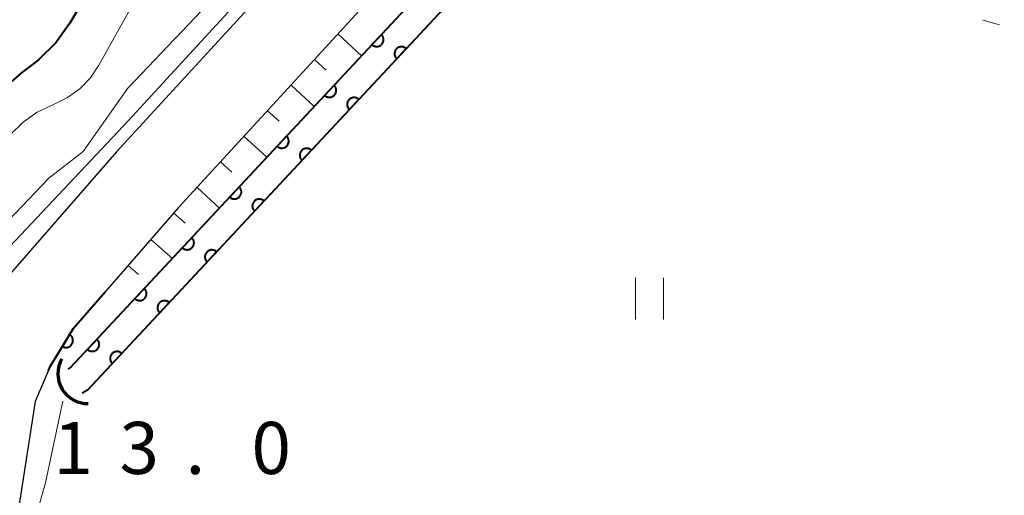
# Model space of a CAD drawing. Units: metres. Extents: x -80000 to -78000, y 30000 to 31500.
# Drawn here: x -79726 to -79655, y 31030 to 31064 of the extents above; entities that cross this region are included whole.
import ezdxf

# ---------------------------------------------------------------- set-up
doc = ezdxf.new("R2010")
doc.units = ezdxf.units.M
for name, color, linetype, lineweight in [('210100_道路縁(街区線)', 7, 'Continuous', 30), ('421900_坑口', 7, 'Continuous', 30), ('510100_河川', 7, 'Continuous', 30), ('610111_人工斜面(上)', 7, 'Continuous', 30), ('610199_人工斜面(ヒゲ)', 7, 'Continuous', 30), ('611100_コンクリート被覆(直落)', 7, 'Continuous', 30), ('630100_植生界', 7, 'Continuous', 30), ('631100_田', 7, 'Continuous', 13), ('710100_等高線(計曲線)', 7, 'Continuous', 40), ('710200_等高線(主曲線)', 7, 'Continuous', 13), ('731200_図化機測定による標高点', 7, 'Continuous', 40)]:
    doc.layers.add(name, color=color, linetype=linetype, lineweight=lineweight)
doc.styles.add('Style-WORKING', font='MS Gothic.ttf')

msp = doc.modelspace()

# ---------------------------------------------------------------- linework, layer by layer
at = {"layer": '210100_道路縁(街区線)', "linetype": 'Continuous', "lineweight": 30, "flags": 128}
for points in [[(-79652.75, 31117.46), (-79653.16, 31116.86), (-79714.13, 31050.4), (-79719.41, 31044.33)], [(-79666.55, 31111.13), (-79718.6, 31054.4), (-79726.56, 31045.27)], [(-79719.41, 31044.33), (-79721.7, 31041.71), (-79723.37, 31038.95)], [(-79723.37, 31038.95), (-79724.45, 31036.44), (-79725.73, 31028.25)]]:
    msp.add_lwpolyline(points, dxfattribs=at)
at = {"layer": '421900_坑口', "linetype": 'Continuous', "lineweight": 70}
msp.add_arc((-79720.657, 31038.448), 2.165, 150.4125, 270.41396, dxfattribs=at)
at = {"layer": '510100_河川', "linetype": 'Continuous', "lineweight": 30, "flags": 128}
for points in [[(-79722.08, 31038.76), (-79721.93, 31038.85), (-79673.99, 31090.27)], [(-79672.53, 31088.9), (-79720.69, 31037.25), (-79721.08, 31037.03)]]:
    msp.add_lwpolyline(points, dxfattribs=at)
at = {"layer": '610111_人工斜面(上)', "linetype": 'Continuous', "lineweight": 13, "flags": 128}
msp.add_lwpolyline([(-79719.41, 31044.33), (-79714.13, 31050.4), (-79653.16, 31116.86), (-79652.75, 31117.46)], dxfattribs=at)
at = {"layer": '610199_人工斜面(ヒゲ)', "linetype": 'Continuous', "lineweight": 13, "flags": 128}
for points in [[(-79702.66, 31062.89), (-79700.97, 31061.33)], [(-79704.35, 31061.05), (-79703.51, 31060.28)], [(-79706.04, 31059.21), (-79704.38, 31057.68)], [(-79707.73, 31057.37), (-79706.91, 31056.61)], [(-79709.42, 31055.52), (-79707.78, 31054.02)], [(-79711.11, 31053.68), (-79710.3, 31052.94)], [(-79712.8, 31051.84), (-79711.19, 31050.36)], [(-79714.48, 31049.99), (-79713.67, 31049.28)], [(-79716.13, 31048.1), (-79714.57, 31046.74)], [(-79717.77, 31046.22), (-79717.02, 31045.57)]]:
    msp.add_lwpolyline(points, dxfattribs=at)
at = {"layer": '611100_コンクリート被覆(直落)', "linetype": 'Continuous', "lineweight": 40, "flags": 128}
for points in [[(-79722.08, 31038.76), (-79721.93, 31038.85), (-79673.99, 31090.27)], [(-79672.53, 31088.9), (-79720.69, 31037.25), (-79721.08, 31037.03)], [(-79723.49, 31038.67), (-79723.37, 31038.95), (-79721.7, 31041.71), (-79719.41, 31044.33)]]:
    msp.add_lwpolyline(points, dxfattribs=at)
for points in [[(-79699.546, 31062.859), (-79700.228, 31062.128), (-79700.194, 31062.099), (-79700.159, 31062.074), (-79700.122, 31062.052), (-79700.082, 31062.033), (-79700.041, 31062.018), (-79699.999, 31062.006), (-79699.956, 31061.998), (-79699.913, 31061.994), (-79699.869, 31061.993), (-79699.826, 31061.997), (-79699.783, 31062.004), (-79699.741, 31062.015), (-79699.699, 31062.03), (-79699.66, 31062.048), (-79699.621, 31062.07), (-79699.586, 31062.094), (-79699.553, 31062.122), (-79699.521, 31062.152), (-79699.493, 31062.186), (-79699.468, 31062.221), (-79699.446, 31062.258), (-79699.426, 31062.298), (-79699.412, 31062.339), (-79699.4, 31062.381), (-79699.391, 31062.424), (-79699.388, 31062.467), (-79699.386, 31062.511), (-79699.391, 31062.555), (-79699.397, 31062.598), (-79699.409, 31062.64), (-79699.424, 31062.681), (-79699.441, 31062.72), (-79699.463, 31062.759), (-79699.488, 31062.794), (-79699.515, 31062.828)], [(-79698.445, 31061.107), (-79697.763, 31061.839), (-79697.796, 31061.867), (-79697.832, 31061.892), (-79697.869, 31061.914), (-79697.908, 31061.933), (-79697.949, 31061.948), (-79697.991, 31061.96), (-79698.034, 31061.969), (-79698.077, 31061.972), (-79698.121, 31061.973), (-79698.165, 31061.969), (-79698.208, 31061.963), (-79698.25, 31061.951), (-79698.291, 31061.936), (-79698.331, 31061.919), (-79698.369, 31061.897), (-79698.404, 31061.872), (-79698.438, 31061.845), (-79698.469, 31061.814), (-79698.498, 31061.781), (-79698.523, 31061.745), (-79698.545, 31061.708), (-79698.564, 31061.669), (-79698.579, 31061.628), (-79698.591, 31061.586), (-79698.599, 31061.543), (-79698.603, 31061.499), (-79698.604, 31061.456), (-79698.6, 31061.412), (-79698.593, 31061.369), (-79698.582, 31061.327), (-79698.567, 31061.286), (-79698.549, 31061.246), (-79698.527, 31061.208), (-79698.503, 31061.173), (-79698.475, 31061.139)], [(-79702.955, 31059.202), (-79703.637, 31058.471), (-79703.604, 31058.442), (-79703.568, 31058.417), (-79703.531, 31058.395), (-79703.492, 31058.376), (-79703.451, 31058.361), (-79703.409, 31058.349), (-79703.366, 31058.341), (-79703.323, 31058.337), (-79703.279, 31058.336), (-79703.235, 31058.34), (-79703.192, 31058.347), (-79703.15, 31058.358), (-79703.109, 31058.373), (-79703.069, 31058.391), (-79703.031, 31058.412), (-79702.996, 31058.437), (-79702.962, 31058.464), (-79702.931, 31058.495), (-79702.902, 31058.529), (-79702.877, 31058.564), (-79702.855, 31058.601), (-79702.836, 31058.641), (-79702.821, 31058.682), (-79702.809, 31058.724), (-79702.801, 31058.767), (-79702.797, 31058.81), (-79702.796, 31058.854), (-79702.8, 31058.897), (-79702.807, 31058.94), (-79702.818, 31058.982), (-79702.833, 31059.024), (-79702.851, 31059.063), (-79702.873, 31059.102), (-79702.897, 31059.137), (-79702.925, 31059.17)], [(-79701.854, 31057.45), (-79701.173, 31058.182), (-79701.206, 31058.21), (-79701.242, 31058.235), (-79701.278, 31058.257), (-79701.318, 31058.277), (-79701.359, 31058.291), (-79701.401, 31058.303), (-79701.444, 31058.312), (-79701.487, 31058.315), (-79701.531, 31058.316), (-79701.575, 31058.312), (-79701.618, 31058.306), (-79701.66, 31058.294), (-79701.701, 31058.279), (-79701.741, 31058.262), (-79701.779, 31058.24), (-79701.814, 31058.215), (-79701.848, 31058.188), (-79701.879, 31058.157), (-79701.908, 31058.124), (-79701.933, 31058.088), (-79701.955, 31058.051), (-79701.974, 31058.012), (-79701.989, 31057.971), (-79702.001, 31057.929), (-79702.009, 31057.886), (-79702.013, 31057.843), (-79702.014, 31057.799), (-79702.009, 31057.755), (-79702.003, 31057.712), (-79701.992, 31057.67), (-79701.977, 31057.629), (-79701.959, 31057.589), (-79701.937, 31057.551), (-79701.913, 31057.516), (-79701.885, 31057.482)], [(-79706.365, 31055.545), (-79707.047, 31054.813), (-79707.013, 31054.785), (-79706.978, 31054.76), (-79706.941, 31054.738), (-79706.901, 31054.719), (-79706.861, 31054.704), (-79706.818, 31054.692), (-79706.776, 31054.683), (-79706.732, 31054.68), (-79706.689, 31054.679), (-79706.645, 31054.683), (-79706.602, 31054.69), (-79706.56, 31054.701), (-79706.519, 31054.716), (-79706.479, 31054.734), (-79706.441, 31054.755), (-79706.405, 31054.78), (-79706.372, 31054.807), (-79706.34, 31054.838), (-79706.312, 31054.872), (-79706.287, 31054.907), (-79706.265, 31054.944), (-79706.246, 31054.984), (-79706.231, 31055.025), (-79706.219, 31055.067), (-79706.21, 31055.109), (-79706.207, 31055.153), (-79706.206, 31055.197), (-79706.21, 31055.24), (-79706.217, 31055.283), (-79706.228, 31055.325), (-79706.243, 31055.367), (-79706.26, 31055.406), (-79706.282, 31055.444), (-79706.307, 31055.48), (-79706.334, 31055.513)], [(-79705.264, 31053.794), (-79704.582, 31054.525), (-79704.616, 31054.553), (-79704.651, 31054.578), (-79704.688, 31054.6), (-79704.728, 31054.62), (-79704.769, 31054.634), (-79704.811, 31054.646), (-79704.854, 31054.655), (-79704.897, 31054.658), (-79704.941, 31054.66), (-79704.985, 31054.655), (-79705.027, 31054.649), (-79705.07, 31054.637), (-79705.111, 31054.622), (-79705.15, 31054.605), (-79705.189, 31054.583), (-79705.224, 31054.558), (-79705.258, 31054.531), (-79705.289, 31054.5), (-79705.318, 31054.467), (-79705.343, 31054.431), (-79705.365, 31054.394), (-79705.384, 31054.355), (-79705.399, 31054.314), (-79705.411, 31054.272), (-79705.419, 31054.229), (-79705.422, 31054.186), (-79705.424, 31054.142), (-79705.419, 31054.098), (-79705.413, 31054.055), (-79705.401, 31054.013), (-79705.387, 31053.972), (-79705.369, 31053.932), (-79705.347, 31053.894), (-79705.322, 31053.859), (-79705.295, 31053.825)], [(-79709.775, 31051.888), (-79710.457, 31051.156), (-79710.423, 31051.128), (-79710.388, 31051.103), (-79710.351, 31051.081), (-79710.311, 31051.062), (-79710.27, 31051.047), (-79710.228, 31051.035), (-79710.185, 31051.026), (-79710.142, 31051.023), (-79710.098, 31051.022), (-79710.054, 31051.026), (-79710.011, 31051.032), (-79709.969, 31051.044), (-79709.928, 31051.059), (-79709.888, 31051.076), (-79709.85, 31051.098), (-79709.815, 31051.123), (-79709.781, 31051.15), (-79709.75, 31051.181), (-79709.721, 31051.215), (-79709.696, 31051.25), (-79709.674, 31051.287), (-79709.655, 31051.327), (-79709.64, 31051.367), (-79709.628, 31051.41), (-79709.62, 31051.452), (-79709.617, 31051.496), (-79709.615, 31051.539), (-79709.62, 31051.583), (-79709.626, 31051.626), (-79709.638, 31051.668), (-79709.652, 31051.709), (-79709.67, 31051.749), (-79709.692, 31051.787), (-79709.716, 31051.823), (-79709.744, 31051.856)], [(-79708.674, 31050.137), (-79707.992, 31050.868), (-79708.026, 31050.897), (-79708.061, 31050.921), (-79708.098, 31050.944), (-79708.138, 31050.963), (-79708.179, 31050.978), (-79708.221, 31050.989), (-79708.263, 31050.998), (-79708.307, 31051.001), (-79708.351, 31051.003), (-79708.394, 31050.998), (-79708.437, 31050.992), (-79708.479, 31050.98), (-79708.521, 31050.966), (-79708.56, 31050.948), (-79708.598, 31050.926), (-79708.634, 31050.901), (-79708.667, 31050.874), (-79708.699, 31050.843), (-79708.727, 31050.81), (-79708.752, 31050.774), (-79708.774, 31050.737), (-79708.794, 31050.698), (-79708.808, 31050.657), (-79708.82, 31050.615), (-79708.829, 31050.572), (-79708.832, 31050.529), (-79708.833, 31050.485), (-79708.829, 31050.441), (-79708.823, 31050.398), (-79708.811, 31050.356), (-79708.796, 31050.315), (-79708.779, 31050.275), (-79708.757, 31050.237), (-79708.732, 31050.202), (-79708.705, 31050.168)], [(-79713.184, 31048.231), (-79713.866, 31047.499), (-79713.833, 31047.471), (-79713.797, 31047.446), (-79713.76, 31047.424), (-79713.721, 31047.404), (-79713.68, 31047.39), (-79713.638, 31047.378), (-79713.595, 31047.369), (-79713.552, 31047.366), (-79713.508, 31047.365), (-79713.464, 31047.369), (-79713.421, 31047.375), (-79713.379, 31047.387), (-79713.338, 31047.402), (-79713.298, 31047.419), (-79713.26, 31047.441), (-79713.225, 31047.466), (-79713.191, 31047.493), (-79713.16, 31047.524), (-79713.131, 31047.557), (-79713.106, 31047.593), (-79713.084, 31047.63), (-79713.065, 31047.669), (-79713.05, 31047.71), (-79713.038, 31047.752), (-79713.03, 31047.795), (-79713.026, 31047.838), (-79713.025, 31047.882), (-79713.029, 31047.926), (-79713.036, 31047.969), (-79713.047, 31048.011), (-79713.062, 31048.052), (-79713.08, 31048.092), (-79713.102, 31048.13), (-79713.126, 31048.165), (-79713.153, 31048.199)], [(-79712.084, 31046.48), (-79711.402, 31047.211), (-79711.436, 31047.24), (-79711.471, 31047.265), (-79711.508, 31047.287), (-79711.548, 31047.306), (-79711.588, 31047.321), (-79711.631, 31047.333), (-79711.673, 31047.341), (-79711.717, 31047.344), (-79711.76, 31047.346), (-79711.804, 31047.341), (-79711.847, 31047.335), (-79711.889, 31047.324), (-79711.93, 31047.309), (-79711.97, 31047.291), (-79712.008, 31047.269), (-79712.043, 31047.245), (-79712.077, 31047.217), (-79712.109, 31047.186), (-79712.137, 31047.153), (-79712.162, 31047.117), (-79712.184, 31047.08), (-79712.203, 31047.041), (-79712.218, 31047), (-79712.23, 31046.958), (-79712.239, 31046.915), (-79712.242, 31046.872), (-79712.243, 31046.828), (-79712.239, 31046.784), (-79712.233, 31046.741), (-79712.221, 31046.699), (-79712.206, 31046.658), (-79712.189, 31046.618), (-79712.167, 31046.58), (-79712.142, 31046.545), (-79712.115, 31046.511)], [(-79716.594, 31044.573), (-79717.276, 31043.842), (-79717.242, 31043.813), (-79717.207, 31043.789), (-79717.17, 31043.766), (-79717.13, 31043.747), (-79717.089, 31043.733), (-79717.047, 31043.721), (-79717.005, 31043.712), (-79716.961, 31043.709), (-79716.917, 31043.707), (-79716.874, 31043.712), (-79716.831, 31043.718), (-79716.789, 31043.73), (-79716.747, 31043.744), (-79716.708, 31043.762), (-79716.67, 31043.784), (-79716.634, 31043.809), (-79716.601, 31043.836), (-79716.569, 31043.867), (-79716.541, 31043.9), (-79716.516, 31043.936), (-79716.494, 31043.973), (-79716.474, 31044.012), (-79716.46, 31044.053), (-79716.448, 31044.095), (-79716.439, 31044.138), (-79716.436, 31044.181), (-79716.435, 31044.225), (-79716.439, 31044.269), (-79716.445, 31044.312), (-79716.457, 31044.354), (-79716.472, 31044.395), (-79716.489, 31044.435), (-79716.511, 31044.473), (-79716.536, 31044.508), (-79716.563, 31044.542)], [(-79715.494, 31042.823), (-79714.812, 31043.554), (-79714.845, 31043.583), (-79714.881, 31043.608), (-79714.918, 31043.63), (-79714.957, 31043.649), (-79714.998, 31043.664), (-79715.04, 31043.676), (-79715.083, 31043.684), (-79715.126, 31043.687), (-79715.17, 31043.689), (-79715.214, 31043.684), (-79715.257, 31043.678), (-79715.299, 31043.667), (-79715.34, 31043.652), (-79715.38, 31043.634), (-79715.418, 31043.612), (-79715.453, 31043.588), (-79715.487, 31043.56), (-79715.519, 31043.529), (-79715.547, 31043.496), (-79715.572, 31043.46), (-79715.594, 31043.423), (-79715.613, 31043.384), (-79715.628, 31043.343), (-79715.64, 31043.301), (-79715.648, 31043.258), (-79715.652, 31043.215), (-79715.653, 31043.171), (-79715.649, 31043.127), (-79715.642, 31043.084), (-79715.631, 31043.042), (-79715.616, 31043.001), (-79715.598, 31042.961), (-79715.577, 31042.923), (-79715.552, 31042.888), (-79715.525, 31042.854)], [(-79721.975, 31041.256), (-79722.492, 31040.401), (-79722.454, 31040.379), (-79722.414, 31040.362), (-79722.373, 31040.348), (-79722.331, 31040.338), (-79722.287, 31040.331), (-79722.244, 31040.328), (-79722.2, 31040.329), (-79722.157, 31040.334), (-79722.114, 31040.342), (-79722.072, 31040.355), (-79722.031, 31040.37), (-79721.992, 31040.39), (-79721.955, 31040.413), (-79721.92, 31040.439), (-79721.887, 31040.468), (-79721.858, 31040.499), (-79721.83, 31040.533), (-79721.806, 31040.569), (-79721.785, 31040.608), (-79721.768, 31040.648), (-79721.753, 31040.689), (-79721.743, 31040.731), (-79721.737, 31040.774), (-79721.734, 31040.818), (-79721.734, 31040.862), (-79721.74, 31040.905), (-79721.747, 31040.948), (-79721.761, 31040.99), (-79721.776, 31041.031), (-79721.795, 31041.069), (-79721.818, 31041.107), (-79721.844, 31041.142), (-79721.873, 31041.175), (-79721.904, 31041.204), (-79721.938, 31041.232)], [(-79720.004, 31040.916), (-79720.685, 31040.185), (-79720.652, 31040.156), (-79720.616, 31040.131), (-79720.579, 31040.109), (-79720.54, 31040.09), (-79720.499, 31040.075), (-79720.457, 31040.063), (-79720.414, 31040.055), (-79720.371, 31040.052), (-79720.327, 31040.05), (-79720.283, 31040.055), (-79720.24, 31040.061), (-79720.198, 31040.072), (-79720.157, 31040.087), (-79720.117, 31040.105), (-79720.079, 31040.127), (-79720.044, 31040.151), (-79720.01, 31040.179), (-79719.979, 31040.21), (-79719.95, 31040.243), (-79719.925, 31040.279), (-79719.903, 31040.316), (-79719.884, 31040.355), (-79719.869, 31040.396), (-79719.857, 31040.438), (-79719.849, 31040.481), (-79719.845, 31040.524), (-79719.844, 31040.568), (-79719.849, 31040.612), (-79719.855, 31040.655), (-79719.866, 31040.697), (-79719.881, 31040.738), (-79719.899, 31040.778), (-79719.921, 31040.816), (-79719.945, 31040.851), (-79719.973, 31040.885)], [(-79718.904, 31039.166), (-79718.222, 31039.897), (-79718.255, 31039.926), (-79718.291, 31039.951), (-79718.328, 31039.973), (-79718.367, 31039.992), (-79718.408, 31040.007), (-79718.45, 31040.019), (-79718.493, 31040.027), (-79718.536, 31040.031), (-79718.58, 31040.032), (-79718.624, 31040.027), (-79718.667, 31040.021), (-79718.709, 31040.01), (-79718.75, 31039.995), (-79718.79, 31039.977), (-79718.828, 31039.955), (-79718.863, 31039.931), (-79718.897, 31039.903), (-79718.928, 31039.873), (-79718.957, 31039.839), (-79718.982, 31039.803), (-79719.004, 31039.767), (-79719.023, 31039.727), (-79719.038, 31039.686), (-79719.05, 31039.644), (-79719.058, 31039.601), (-79719.062, 31039.558), (-79719.063, 31039.514), (-79719.059, 31039.47), (-79719.052, 31039.427), (-79719.041, 31039.385), (-79719.026, 31039.344), (-79719.008, 31039.304), (-79718.986, 31039.266), (-79718.962, 31039.231), (-79718.934, 31039.197)]]:
    msp.add_lwpolyline(points, close=True, dxfattribs=at)
at = {"layer": '630100_植生界', "linetype": 'Continuous', "lineweight": 13}
msp.add_line((-79656.286, 31063.898), (-79655.084, 31063.555), dxfattribs=at)
at = {"layer": '631100_田', "linetype": 'Continuous', "lineweight": 13}
for p, q in [((-79681.26, 31042.33), (-79681.26, 31045.33)), ((-79679.26, 31042.33), (-79679.26, 31045.33))]:
    msp.add_line(p, q, dxfattribs=at)
at = {"layer": '710100_等高線(計曲線)', "linetype": 'Continuous', "lineweight": 40, "elevation": 20, "flags": 128}
for points in [[(-79688.33, 31121.67), (-79683, 31116.38), (-79679.63, 31111.68), (-79678.98, 31110.58), (-79678.54, 31109.39), (-79678.3, 31108.14), (-79678.27, 31107.37), (-79678.35, 31106.44), (-79678.6, 31105.53), (-79679.01, 31104.68), (-79679.55, 31103.91), (-79680.04, 31103.41), (-79685.82, 31098.18), (-79689.31, 31096.04), (-79690.71, 31095), (-79691.91, 31093.74), (-79692.17, 31093.39), (-79695.35, 31089), (-79707, 31078.8), (-79717.49, 31070.13), (-79718.73, 31068.9), (-79719.74, 31067.47), (-79721.96, 31063.68), (-79722.97, 31062.26)], [(-79722.97, 31062.26), (-79724.21, 31061.04), (-79724.65, 31060.7), (-79725.41, 31060.13), (-79726.57, 31059.11)]]:
    msp.add_lwpolyline(points, dxfattribs=at)
at = {"layer": '710200_等高線(主曲線)', "linetype": 'Continuous', "lineweight": 13, "flags": 128}
for points, elevation in [([(-79631.04, 31186.86), (-79633.83, 31178.71), (-79637.33, 31168.91), (-79642.36, 31154.93), (-79645.44, 31147.96), (-79650.53, 31135.66), (-79651.66, 31133.27), (-79652.42, 31131.76), (-79655.12, 31127.28), (-79658.05, 31122.83), (-79667.98, 31111.66), (-79682.04, 31095.06), (-79701.26, 31074.61), (-79717.73, 31056.66), (-79727.07, 31046.78), (-79742.85, 31034.49), (-79745.19, 31033), (-79757, 31024.47), (-79762.72, 31020.73)], 14), ([(-79691.12, 31089), (-79692.31, 31087.72), (-79704.13, 31077), (-79704.72, 31076), (-79705.3, 31075.2), (-79706.01, 31074.51), (-79706.26, 31074.32), (-79714.54, 31068.3), (-79715.86, 31067.15), (-79716.95, 31065.8), (-79717.4, 31065.07), (-79719.87, 31060.64), (-79720.48, 31059.73), (-79721.24, 31058.95), (-79722.13, 31058.31), (-79723.18, 31057.8), (-79724.3, 31057.27), (-79725.32, 31056.55), (-79726.2, 31055.67)], 18), ([(-79711, 31066.15), (-79717.79, 31059), (-79721, 31054.44), (-79723.48, 31052.52), (-79727.84, 31047.95)], 16), ([(-79725.55, 31024.09), (-79723.71, 31030.59), (-79722.61, 31035.78), (-79722.46, 31036.46)], 12)]:
    msp.add_lwpolyline(points, dxfattribs=dict(at, elevation=elevation))

# ---------------------------------------------------------------- texts
at = {"layer": '731200_図化機測定による標高点', "linetype": 'Continuous', "lineweight": 40, "style": 'Style-WORKING'}
for s, p in [('1', (-79723.14, 31031.22, -9.999)), ('3', (-79718.39, 31031.22, -9.999)), ('0', (-79708.89, 31031.22, -9.999)), ('.', (-79713.64, 31031.22, -9.999))]:
    msp.add_text(s, height=3.75, dxfattribs=at).set_placement(p)

doc.saveas('drawing.dxf')
